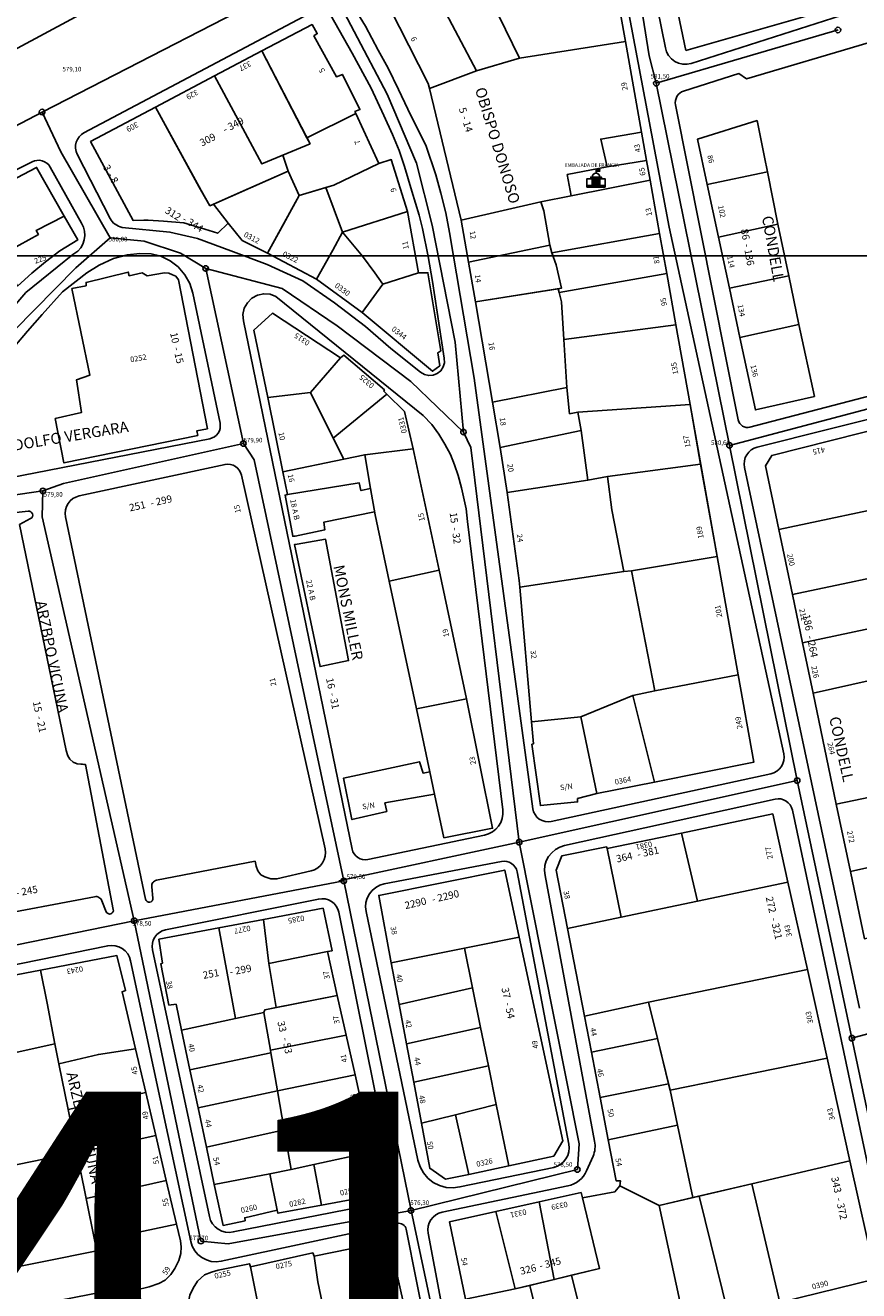
# Model space of a CAD drawing. Extents: x 346587 to 353930, y 6297400 to 6304834.
# Drawn here: x 348519 to 348749, y 6298915 to 6299263 of the extents above; entities that cross this region are included whole.
import ezdxf

# ---------------------------------------------------------------- set-up
doc = ezdxf.new("R2010")
doc.units = 0
doc.header["$MEASUREMENT"] = 0
doc.layers.get('0').update_dxf_attribs({"linetype": 'CONTINUOUS'})
for name, color, linetype in [('1010', 7, 'CONTINUOUS'), ('1400', 7, 'CONTINUOUS'), ('1500', 7, 'CONTINUOUS'), ('2000', 7, 'CONTINUOUS'), ('2510', 7, 'CONTINUOUS'), ('LIMITE_PREDIAL', 7, 'CONTINUOUS')]:
    doc.layers.add(name, color=color, linetype=linetype)

msp = doc.modelspace()

# ---------------------------------------------------------------- linework, layer by layer
at = {"color": 3}
for points in [[(348100, 6299200), (349000, 6299200), (349000, 6299800), (348100, 6299800), (348100, 6299200)], [(348100, 6298600), (349000, 6298600), (349000, 6299200), (348100, 6299200), (348100, 6298600)]]:
    msp.add_lwpolyline(points, dxfattribs=at)
at = {"color": 10}
for points in [[(348693.08, 6299247.5), (348691.08, 6299255.06), (348679.75, 6299326.47), (348688.86, 6299331.94)], [(348523.99, 6299239.58), (348600.84, 6299279.08)], [(348600.84, 6299279.08), (348618.99, 6299244.48), (348627.07, 6299225.49), (348631.36, 6299208.49), (348637.74, 6299176.3), (348639.99, 6299151.52)], [(348693.08, 6299247.5), (348743.1, 6299262.17)], [(348693.08, 6299247.5), (348713.24, 6299147.86)], [(348443.4, 6299197.42), (348523.99, 6299239.58)], [(348523.99, 6299239.58), (348529.16, 6299228.61), (348542.77, 6299204.96), (348552.11, 6299204.04), (348562.07, 6299200.77), (348569.02, 6299196.54)], [(348455.85, 6299123.22), (348484.19, 6299129.48), (348499.48, 6299159.31), (348510.55, 6299173.66), (348533.29, 6299196.71), (348542.77, 6299204.96), (348552.11, 6299204.04), (348562.07, 6299200.77), (348569.02, 6299196.54)], [(348569.02, 6299196.54), (348579.39, 6299148.36)], [(348639.99, 6299151.52), (348625.53, 6299165.44), (348605.18, 6299180.72), (348590.11, 6299191.06), (348569.02, 6299196.54)], [(348713.24, 6299147.86), (348787.8, 6299167.56)], [(348639.99, 6299151.52), (348642.06, 6299147.3), (348655.35, 6299038.65)], [(348524.22, 6299135.32), (348529.85, 6299137.34), (348579.39, 6299148.36)], [(348579.39, 6299148.36), (348582.41, 6299143.91), (348607.05, 6299027.99)], [(348713.24, 6299147.86), (348731.88, 6299055.59)], [(348455.85, 6299123.22), (348484.19, 6299129.48), (348524.22, 6299135.32)], [(348524.22, 6299135.32), (348524.05, 6299128.16), (348549.34, 6299017.01)], [(348655.35, 6299038.65), (348731.88, 6299055.59)], [(348731.88, 6299055.59), (348746.93, 6298984.7)], [(348605.69, 6299027.98), (348655.35, 6299038.65)], [(348655.35, 6299038.65), (348671.87, 6298955.59), (348671.34, 6298948.56)], [(348549.34, 6299017.01), (348607.05, 6299027.99)], [(348607.05, 6299027.99), (348625.55, 6298937.27)], [(348480.6, 6299003), (348549.34, 6299017.01)], [(348549.34, 6299017.01), (348567.69, 6298928.86)], [(348746.93, 6298984.7), (348822.2, 6299005.08)], [(348746.93, 6298984.7), (348762.26, 6298912.57)], [(348625.55, 6298937.27), (348671.34, 6298948.56)], [(348567.69, 6298928.86), (348575.19, 6298928.06), (348625.55, 6298937.27)], [(348625.55, 6298937.27), (348637.27, 6298882.2), (348626.42, 6298879.56)]]:
    msp.add_lwpolyline(points, dxfattribs=at)
at = {"color": 1}
for points in [[(348676.48, 6299222.72), (348676.48, 6299223.76), (348677.53, 6299223.76), (348677.32, 6299223.55), (348677.53, 6299223.34), (348676.48, 6299223.34)], [(348675.02, 6299221.25), (348673.97, 6299221.25), (348673.97, 6299218.95), (348674.6, 6299218.95)], [(348675.02, 6299219.37), (348673.97, 6299219.37)], [(348677.53, 6299219.37), (348677.95, 6299219.37), (348678.36, 6299218.95), (348674.6, 6299218.95), (348675.02, 6299219.37), (348677.53, 6299219.37)], [(348675.43, 6299221.25), (348675.02, 6299221.25), (348675.02, 6299221.67), (348677.95, 6299221.67), (348677.95, 6299221.25), (348675.43, 6299221.25)], [(348675.43, 6299219.37), (348675.43, 6299221.25), (348675.64, 6299221.25), (348675.64, 6299219.37), (348675.43, 6299219.37)], [(348676.06, 6299219.37), (348676.06, 6299221.25), (348676.27, 6299221.25), (348676.27, 6299219.37), (348676.06, 6299219.37)], [(348676.69, 6299219.37), (348676.69, 6299221.25), (348676.9, 6299221.25), (348676.9, 6299219.37), (348676.88, 6299219.37)], [(348677.32, 6299219.37), (348677.32, 6299221.25), (348677.53, 6299221.25), (348677.53, 6299219.37), (348677.52, 6299219.37)], [(348677.95, 6299221.25), (348678.99, 6299221.25), (348678.99, 6299218.95), (348678.36, 6299218.95)], [(348677.95, 6299219.37), (348678.99, 6299219.37)]]:
    msp.add_lwpolyline(points, dxfattribs=at)
msp.add_arc((348676.48, 6299221.67), 1.05, 0.0002, 180, dxfattribs=at)
at = {"layer": '1400', "color": 2}
for points in [[(348701.21, 6299256.53), (348694.39, 6299289.11)], [(348679.65, 6299286.55), (348684.56, 6299259), (348689, 6299234.09), (348690.38, 6299226.29), (348691.35, 6299220.85), (348693.96, 6299206.2), (348695.94, 6299195.12), (348698.45, 6299181.02), (348702.36, 6299159.07), (348709.8, 6299117.29), (348715.6, 6299084.71), (348719.89, 6299060.65), (348692.62, 6299055.19), (348676.7, 6299052)], [(348676.7, 6299052), (348671.39, 6299050.64), (348671.39, 6299049.73), (348661.19, 6299048.72), (348658.83, 6299065.58), (348659.24, 6299065.71), (348658.71, 6299071.73), (348655.46, 6299108.83), (348655.3, 6299110.65), (348652.01, 6299134.88), (348650.07, 6299147.29), (348647.97, 6299159.77), (348643.31, 6299187.33), (348641.39, 6299198.27), (348639.35, 6299209.79), (348630.63, 6299246.1), (348630.29, 6299247.48), (348617.04, 6299273.51)], [(348744.88, 6299268.97), (348701.21, 6299256.53)], [(348599.56, 6299193.63), (348586.01, 6299200.74), (348579.11, 6299204.2), (348575.25, 6299208.97), (348572.33, 6299206.24), (348567.64, 6299207.75), (348563.02, 6299209.06), (348557.45, 6299209.59), (348553.19, 6299209.86), (348551.97, 6299209.81), (348549.08, 6299209.71), (348537.35, 6299231.48), (348555.25, 6299240.94), (348571.49, 6299249.51), (348584.51, 6299256.39), (348598.31, 6299263.68), (348599.72, 6299261.18), (348598.84, 6299260.53), (348604.99, 6299249.29), (348606.68, 6299249.95), (348611.5, 6299240.27), (348610.12, 6299239.71), (348610.37, 6299239.17), (348616.73, 6299225.42), (348620.11, 6299226.49), (348624.59, 6299212.26), (348627.59, 6299195.33), (348630.21, 6299195.34), (348633.72, 6299173.84), (348632.97, 6299173.36), (348633.47, 6299169.78), (348631.43, 6299168.24), (348612.14, 6299184.44), (348599.56, 6299193.63)], [(348716.07, 6299177.57), (348713.18, 6299191.1), (348710.18, 6299205.11), (348707.06, 6299219.66), (348704.39, 6299232.12), (348720.81, 6299237.23), (348722.84, 6299227.19), (348723.66, 6299223.14), (348726.57, 6299208.75), (348729.52, 6299194.49), (348732.29, 6299181.15), (348736.6, 6299161.34), (348720.34, 6299157.63), (348716.07, 6299177.57)], [(348517.25, 6299191.67), (348521.18, 6299195.2), (348524.96, 6299198.4), (348528.89, 6299201.41), (348533.8, 6299204.38), (348530.09, 6299210.93), (348522.47, 6299224.37), (348504.55, 6299214.94)], [(348615.54, 6299129.56), (348601.56, 6299126.76), (348601.85, 6299124.63), (348593.62, 6299122.85), (348592.99, 6299122.82), (348590.87, 6299134.16), (348591.57, 6299134.29), (348590.28, 6299140.58), (348586.1, 6299160.98), (348582.3, 6299179.53), (348587.39, 6299184.2), (348606.1, 6299171.93), (348607.08, 6299172.64), (348618.23, 6299163.12), (348618.05, 6299162.74), (348618.87, 6299161.94), (348623.75, 6299157.2), (348626.13, 6299146.86), (348633.31, 6299113.52), (348640.8, 6299078.09), (348647.99, 6299042.47), (348634.6, 6299039.87), (348632.01, 6299051.89), (348618.35, 6299049.43), (348618.86, 6299047.11), (348609.29, 6299044.88), (348606.95, 6299056.25), (348627.93, 6299060.78), (348628.88, 6299057.67), (348630.69, 6299058.04), (348627.02, 6299075.32), (348619.54, 6299110.47), (348615.68, 6299128.71), (348615.54, 6299129.56)], [(348757.55, 6299153.28), (348724.87, 6299145.09), (348723.13, 6299142.19), (348726.8, 6299124.7), (348730.54, 6299106.82), (348733.33, 6299093.51), (348736.22, 6299079.69), (348742.63, 6299049.09)], [(348593.47, 6299120.53), (348600.51, 6299086.98), (348608.36, 6299088.62), (348602.05, 6299122.01), (348594.2, 6299120.65), (348593.47, 6299120.53)], [(348742.63, 6299049.09), (348746.5, 6299030.6), (348750.38, 6299012.05)], [(348640.56, 6298912.87), (348636.1, 6298934.12), (348648.89, 6298936.97), (348660.84, 6298939.64), (348672.37, 6298942.21), (348672.75, 6298940.8), (348681.69, 6298942.44), (348683.06, 6298944.1), (348683.18, 6298945.47), (348682.04, 6298945.44), (348679.86, 6298956.75), (348677.62, 6298968.38), (348675.2, 6298980.87), (348673.3, 6298990.75), (348668.64, 6299014.87), (348665.54, 6299030.93), (348667.07, 6299034.92), (348679.32, 6299037.37), (348679.52, 6299036.89), (348700.03, 6299041.17), (348725.14, 6299046.42)], [(348725.14, 6299046.42), (348729.31, 6299027.68), (348734.67, 6299003.63), (348740.09, 6298979.24), (348746.38, 6298950.99), (348753.62, 6298918.46), (348727.06, 6298911.95)], [(348635.08, 6298945.87), (348630.72, 6298948.89), (348628.39, 6298961.29), (348626.28, 6298972.58), (348624.3, 6298983.15), (348622.28, 6298993.93), (348620.12, 6299005.47), (348616.66, 6299024), (348651.34, 6299030.97), (348655.31, 6299012.5), (348667.36, 6298956.45), (348664.82, 6298952.21), (348652.45, 6298949.57), (348641.46, 6298947.23), (348635.08, 6298945.87)], [(348569.22, 6298954.73), (348571.39, 6298944.47), (348573.79, 6298933.16), (348579.87, 6298934.47), (348579.77, 6298935.3), (348588.71, 6298937.33), (348588.92, 6298936.54), (348600.9, 6298938.76), (348618.18, 6298941.96), (348615.75, 6298953.65), (348614.84, 6298953.45), (348612.54, 6298963.77), (348610.14, 6298974.57), (348607.69, 6298985.55), (348605.26, 6298996.48), (348602.56, 6299008.57), (348603.8, 6299008.77), (348601.32, 6299020.44), (348584.9, 6299017.35), (348572.67, 6299015.05), (348556.13, 6299011.94), (348557.12, 6299005.37), (348556.66, 6299005.16), (348558.91, 6298993.8), (348560.88, 6298994.03), (348562.39, 6298986.89), (348564.7, 6298976.03), (348566.92, 6298965.57), (348569.22, 6298954.73)], [(348549.97, 6298912.78), (348549.74, 6298915.36), (348553.42, 6298916.29), (348556.12, 6298917.15), (348557.86, 6298918.11), (348559.47, 6298919.67), (348560.55, 6298921.31), (348561.59, 6298923.5), (348562.19, 6298925.44), (348562.26, 6298927.26), (348562.06, 6298928.97), (348561, 6298933.49), (348558.18, 6298945.54), (348555.28, 6298957.89), (348552.52, 6298969.71), (348549.68, 6298981.81), (348546.02, 6298997.48), (348546.97, 6298997.78), (348544.6, 6299007.44), (348523.58, 6299003.41), (348493.23, 6298997.6)], [(348628.4, 6298889.69), (348619.89, 6298927.75), (348618.25, 6298928.68), (348598.89, 6298924.68), (348598.54, 6298925.59), (348581.4, 6298921.73), (348581.05, 6298922.61), (348572.43, 6298920.86), (348570.66, 6298920.31), (348568.7, 6298919.53), (348566.81, 6298917.84), (348565.62, 6298915.89), (348564.69, 6298913.98)]]:
    msp.add_lwpolyline(points, dxfattribs=at)
at = {"layer": '1500'}
for centre in [(348743.09, 6299262.17), (348693.07, 6299247.5), (348523.98, 6299239.58), (348569.01, 6299196.54), (348579.38, 6299148.36), (348639.98, 6299151.52), (348713.23, 6299147.86), (348524.21, 6299135.32), (348731.87, 6299055.59), (348655.34, 6299038.65), (348607.04, 6299027.99), (348549.33, 6299017.01), (348746.92, 6298984.7), (348671.33, 6298948.56), (348625.54, 6298937.27), (348567.68, 6298928.86)]:
    msp.add_circle(centre, 0.759, dxfattribs=at)
at = {"layer": '2000', "color": 1}
for points in [[(348284.39, 6299146.54), (348416.07, 6299205.56), (348510.99, 6299253.87), (348664.37, 6299336.32)], [(348678.6, 6299303.35), (348696.59, 6299207.88), (348728.22, 6299062.95), (348728.3, 6299062.04), (348728.21, 6299061.13), (348727.94, 6299060.26), (348727.51, 6299059.45), (348726.94, 6299058.74), (348726.23, 6299058.15), (348725.43, 6299057.71), (348724.56, 6299057.43), (348664.15, 6299044.35), (348663.3, 6299044.26)], [(348690.02, 6299284.83), (348695.6, 6299257.27), (348695.92, 6299256.14), (348696.46, 6299255.11), (348697.22, 6299254.21), (348698.15, 6299253.5), (348699.21, 6299253), (348700.35, 6299252.74), (348701.52, 6299252.72), (348702.67, 6299252.96), (348748.58, 6299267.66)], [(348609.37, 6299255.83), (348614.6, 6299246.15), (348618.08, 6299238.64), (348620.43, 6299233.38), (348622.27, 6299228.99), (348623.79, 6299224.56), (348625.76, 6299217.8), (348627.75, 6299211.25), (348628.71, 6299207.52), (348630.3, 6299199.83), (348631.47, 6299192.98), (348634.69, 6299171.81), (348634.73, 6299170.59), (348634.4, 6299169.42), (348633.73, 6299168.4), (348632.79, 6299167.62), (348631.66, 6299167.17), (348630.44, 6299167.07), (348629.25, 6299167.35), (348628.2, 6299167.97), (348619.98, 6299174.54), (348613.02, 6299180.6), (348604.51, 6299187.1), (348595.77, 6299193.15), (348585.91, 6299197.62), (348575.93, 6299201.36), (348566.73, 6299204.76), (348559.17, 6299206.57), (348546.02, 6299207.84), (348545.5, 6299207.97), (348545, 6299208.16), (348544.52, 6299208.41), (348544.08, 6299208.7), (348543.67, 6299209.05), (348543.3, 6299209.44), (348542.98, 6299209.87), (348542.71, 6299210.33), (348533.67, 6299227.97), (348533.36, 6299228.76), (348533.2, 6299229.6), (348533.21, 6299230.45), (348533.39, 6299231.28), (348533.72, 6299232.06), (348534.2, 6299232.77), (348534.8, 6299233.37), (348535.51, 6299233.84), (348599.13, 6299267.57)], [(348663.3, 6299044.26), (348662.44, 6299044.34), (348661.62, 6299044.59), (348660.87, 6299045), (348660.21, 6299045.56), (348659.69, 6299046.25), (348659.31, 6299047.02), (348659.11, 6299047.86), (348642.93, 6299166.39), (348636.11, 6299206.47), (348635.12, 6299211.81), (348633.73, 6299217.3), (348632.39, 6299222.27), (348629.69, 6299230.23), (348624.67, 6299240.36), (348622.07, 6299245.82), (348619.22, 6299251.64), (348616.5, 6299256.63), (348612.99, 6299263.26), (348609.62, 6299268.76)], [(348603.39, 6299266.34), (348609.37, 6299255.83)], [(348751.44, 6299258.59), (348717.89, 6299248.76), (348715.75, 6299250.15), (348700.6, 6299245.35), (348700.05, 6299245.11), (348699.54, 6299244.78), (348699.11, 6299244.37), (348698.76, 6299243.88), (348698.5, 6299243.34), (348698.34, 6299242.76), (348698.3, 6299242.16), (348698.36, 6299241.56), (348715.65, 6299154.86), (348715.8, 6299154.36), (348716.05, 6299153.89), (348716.4, 6299153.49), (348716.81, 6299153.17), (348717.29, 6299152.93), (348717.8, 6299152.8), (348718.33, 6299152.77), (348718.85, 6299152.85), (348779.7, 6299168.73)], [(348466.12, 6299198.39), (348521.21, 6299225.85), (348521.87, 6299226.13), (348522.58, 6299226.28), (348523.3, 6299226.3), (348524.01, 6299226.17), (348524.68, 6299225.91), (348525.29, 6299225.53), (348525.81, 6299225.03), (348526.23, 6299224.45), (348534.85, 6299209.02), (348535.36, 6299207.93)], [(348535.36, 6299207.93), (348535.65, 6299206.77), (348535.72, 6299205.57), (348535.56, 6299204.39), (348535.19, 6299203.25), (348534.62, 6299202.2), (348533.86, 6299201.27), (348532.42, 6299200.41), (348519.51, 6299189.88), (348512.36, 6299181.64)], [(348516.37, 6299175.08), (348520, 6299179.32), (348524.01, 6299183.84), (348529.62, 6299190.07), (348536.31, 6299195.34), (348539.66, 6299197.48), (348543.64, 6299199.25), (348547.47, 6299200.26), (348550.88, 6299200.7), (348554, 6299200.57), (348556.72, 6299199.88), (348559.24, 6299198.65), (348561.46, 6299196.95), (348563.3, 6299194.83), (348564.67, 6299192.38), (348565.51, 6299189.71), (348572.97, 6299153.94), (348573.05, 6299153.24), (348572.99, 6299152.54), (348572.79, 6299151.86), (348572.46, 6299151.24), (348572.02, 6299150.69), (348571.47, 6299150.24), (348570.85, 6299149.9), (348570.18, 6299149.69), (348496.23, 6299135.22)], [(348646.92, 6299040.93), (348647.96, 6299041.48), (348648.88, 6299042.2), (348649.65, 6299043.09), (348650.25, 6299044.1), (348650.64, 6299045.2), (348650.83, 6299046.36), (348650.79, 6299047.53), (348641.14, 6299126.92), (348640.71, 6299130.43), (348639.43, 6299136.13), (348638.52, 6299139.58), (348637.54, 6299142.48), (348636.4, 6299145.35), (348634.86, 6299148.17), (348633.19, 6299150.89), (348631.3, 6299153.64), (348628.91, 6299156.11), (348588.38, 6299188.85), (348586.73, 6299189.45), (348584.99, 6299189.57), (348583.28, 6299189.19), (348581.74, 6299188.35), (348580.5, 6299187.11), (348579.66, 6299185.57), (348579.28, 6299183.86), (348579.4, 6299182.12), (348609.34, 6299036.71), (348609.56, 6299036.03), (348609.9, 6299035.4), (348610.36, 6299034.86), (348610.92, 6299034.41), (348611.55, 6299034.08), (348612.23, 6299033.87), (348612.95, 6299033.81), (348613.66, 6299033.88), (348645.8, 6299040.59), (348646.92, 6299040.93)], [(348749.01, 6298992.98), (348717.37, 6299141.77), (348717.26, 6299142.67), (348717.33, 6299143.58), (348717.57, 6299144.47), (348717.98, 6299145.28), (348718.53, 6299146.01), (348719.22, 6299146.62), (348720, 6299147.08), (348720.86, 6299147.38), (348781.9, 6299162.67)], [(348602.02, 6299035.8), (348601.94, 6299034.81), (348601.67, 6299033.86), (348601.22, 6299032.99), (348600.61, 6299032.21), (348599.87, 6299031.56), (348599.01, 6299031.07), (348598.08, 6299030.76), (348588.63, 6299028.54), (348586.97, 6299028.54), (348585.33, 6299029.07), (348584.19, 6299029.69), (348583.41, 6299030.8), (348582.91, 6299032.06), (348582.6, 6299033.4), (348555.48, 6299028.16), (348555.19, 6299028.08), (348554.92, 6299027.95), (348554.68, 6299027.76), (348554.48, 6299027.54), (348554.32, 6299027.28), (348554.21, 6299027), (348554.16, 6299026.7), (348554.16, 6299026.39), (348554.49, 6299023.25), (348554.45, 6299022.86), (348554.28, 6299022.52), (348553.99, 6299022.26), (348553.63, 6299022.14), (348553.25, 6299022.15), (348552.89, 6299022.3), (348552.63, 6299022.58), (348552.48, 6299022.93), (348530.44, 6299128.17), (348530.34, 6299129.12), (348530.42, 6299130.07), (348530.69, 6299130.99), (348531.14, 6299131.84), (348531.74, 6299132.58), (348532.47, 6299133.19), (348533.31, 6299133.64), (348534.22, 6299133.93), (348574.35, 6299142.61), (348575.1, 6299142.69), (348575.84, 6299142.62), (348576.56, 6299142.41), (348577.22, 6299142.06), (348577.8, 6299141.59), (348578.28, 6299141.01), (348578.64, 6299140.36), (348578.86, 6299139.64), (348601.91, 6299036.78), (348602.02, 6299035.8)], [(348520.18, 6299129.76), (348520.56, 6299129.74), (348520.92, 6299129.59), (348521.19, 6299129.33), (348521.37, 6299128.99), (348521.41, 6299128.61), (348521.33, 6299128.24), (348521.12, 6299127.92), (348520.81, 6299127.69), (348517.77, 6299126.07), (348530.61, 6299063.9), (348531.06, 6299062.41), (348531.64, 6299061.48), (348532.58, 6299060.67), (348533.61, 6299060.22), (348534.69, 6299060.09), (348535.08, 6299060.07), (348535.48, 6299060.05), (348535.98, 6299060.02), (348543.59, 6299020.1), (348543.6, 6299019.72), (348543.47, 6299019.37), (348543.22, 6299019.09), (348542.89, 6299018.91), (348542.51, 6299018.87), (348542.15, 6299018.97), (348541.84, 6299019.2), (348541.64, 6299019.52), (348540.46, 6299022.53), (348540.32, 6299022.81), (348540.14, 6299023.06), (348539.91, 6299023.28), (348539.65, 6299023.45), (348539.37, 6299023.58), (348539.06, 6299023.65), (348538.75, 6299023.67), (348538.44, 6299023.64), (348508.14, 6299017.94)], [(348516.83, 6299129.39), (348520.18, 6299129.76)], [(348757.59, 6298920.35), (348730.56, 6299047.46), (348730.31, 6299048.2), (348729.93, 6299048.88), (348729.42, 6299049.48), (348728.81, 6299049.96), (348728.11, 6299050.32), (348727.36, 6299050.53), (348726.58, 6299050.6), (348725.81, 6299050.51), (348667.78, 6299037.69), (348666.49, 6299037.28), (348665.31, 6299036.63), (348664.27, 6299035.75), (348663.42, 6299034.7), (348662.8, 6299033.5), (348662.42, 6299032.2), (348662.29, 6299030.85), (348662.44, 6299029.51), (348676.09, 6298956.32), (348676.18, 6298955.8), (348676.22, 6298955.28), (348676.23, 6298954.76), (348676.19, 6298954.24), (348676.12, 6298953.73), (348676, 6298953.22), (348675.85, 6298952.72), (348675.66, 6298952.24), (348673.89, 6298948.23), (348673.49, 6298947.46), (348673.01, 6298946.75), (348672.45, 6298946.1), (348671.82, 6298945.52), (348671.12, 6298945.02), (348670.36, 6298944.6), (348669.57, 6298944.28), (348668.74, 6298944.06), (348634.17, 6298936.81), (348633.25, 6298936.52), (348632.4, 6298936.06), (348631.66, 6298935.44), (348631.05, 6298934.7), (348630.59, 6298933.85), (348630.31, 6298932.93), (348630.21, 6298931.97), (348630.3, 6298931.01), (348637.49, 6298892.54)], [(348616.97, 6299026.79), (348615.86, 6299026.19), (348614.88, 6299025.38), (348614.09, 6299024.4), (348613.5, 6299023.28), (348613.14, 6299022.07), (348613.03, 6299020.81), (348613.16, 6299019.55), (348627.46, 6298951.12), (348628.04, 6298949.31), (348628.96, 6298947.65), (348630.19, 6298946.19), (348631.68, 6298945.02), (348633.38, 6298944.15), (348635.21, 6298943.65), (348637.11, 6298943.51), (348638.99, 6298943.75), (348664.85, 6298949.14), (348665.85, 6298949.47), (348666.76, 6298949.99), (348667.56, 6298950.68), (348668.21, 6298951.5), (348668.68, 6298952.44), (348668.97, 6298953.45), (348669.06, 6298954.49), (348668.95, 6298955.54), (348654.8, 6299030.49), (348654.59, 6299031.18), (348654.24, 6299031.8), (348653.79, 6299032.35), (348653.23, 6299032.81), (348652.6, 6299033.14), (348651.91, 6299033.35), (348651.2, 6299033.41), (348650.48, 6299033.34), (348618.18, 6299027.16), (348616.97, 6299026.79)], [(348557.08, 6299014.25), (348556.28, 6299013.81), (348555.59, 6299013.22), (348555.02, 6299012.5), (348554.61, 6299011.69), (348554.36, 6299010.81), (348554.29, 6299009.9), (348554.39, 6299009), (348570.04, 6298935.58), (348570.37, 6298934.55), (348570.9, 6298933.6), (348571.61, 6298932.78), (348572.46, 6298932.11), (348573.43, 6298931.62), (348574.47, 6298931.34), (348575.55, 6298931.26), (348576.63, 6298931.39), (348615.62, 6298939.04), (348616.79, 6298939.43), (348617.87, 6298940.04), (348618.8, 6298940.85), (348619.56, 6298941.83), (348620.12, 6298942.93), (348620.45, 6298944.12), (348620.54, 6298945.36), (348620.39, 6298946.58), (348605.72, 6299019.34), (348605.43, 6299020.23), (348604.97, 6299021.04), (348604.36, 6299021.75), (348603.63, 6299022.33), (348602.8, 6299022.75), (348601.9, 6299023.01), (348600.97, 6299023.08), (348600.04, 6299022.97), (348557.95, 6299014.53), (348557.08, 6299014.25)], [(348632.78, 6298889.22), (348624.21, 6298932.12), (348624.09, 6298932.51), (348623.9, 6298932.87), (348623.63, 6298933.18), (348623.32, 6298933.44), (348622.95, 6298933.62), (348622.56, 6298933.74), (348622.16, 6298933.77), (348621.75, 6298933.73), (348573.32, 6298923.32), (348571.94, 6298923.16), (348570.56, 6298923.28), (348569.22, 6298923.66), (348567.99, 6298924.3), (348566.9, 6298925.16), (348566, 6298926.22), (348565.33, 6298927.44), (348564.9, 6298928.76), (348548.37, 6299006.01), (348548.05, 6299007.01), (348547.55, 6299007.92), (348546.88, 6299008.72), (348546.06, 6299009.37), (348545.13, 6299009.86), (348544.13, 6299010.15), (348543.09, 6299010.24), (348542.05, 6299010.13), (348494.71, 6299000.46)]]:
    msp.add_lwpolyline(points, dxfattribs=at)
at = {"layer": 'LIMITE_PREDIAL', "color": 4}
for points in [[(348655.38, 6299254.37), (348640.05, 6299285.88), (348672.99, 6299303.59), (348678.74, 6299292.33), (348675.77, 6299290.46), (348677.61, 6299285.7), (348679.65, 6299286.55), (348684.56, 6299259), (348655.38, 6299254.37)], [(348701.21, 6299256.53), (348694.39, 6299289.11), (348717.11, 6299291.66), (348735.95, 6299304.6), (348744.88, 6299268.97), (348701.21, 6299256.53)], [(348643.58, 6299250.95), (348628.47, 6299279.65), (348640.05, 6299285.88), (348655.38, 6299254.37), (348643.58, 6299250.95)], [(348630.63, 6299246.1), (348630.29, 6299247.48), (348617.04, 6299273.51), (348628.47, 6299279.65), (348643.58, 6299250.95), (348630.63, 6299246.1)], [(348584.51, 6299256.39), (348598.31, 6299263.68), (348599.72, 6299261.18), (348598.84, 6299260.53), (348604.99, 6299249.29), (348606.68, 6299249.95), (348611.5, 6299240.27), (348610.12, 6299239.71), (348610.37, 6299239.17), (348596.91, 6299232.46), (348584.51, 6299256.39)], [(348630.63, 6299246.1), (348643.58, 6299250.95), (348655.38, 6299254.37), (348684.56, 6299259), (348689, 6299234.09), (348677.77, 6299232.15), (348679.51, 6299224.49), (348668.55, 6299222.38), (348669.62, 6299216.5), (348661.29, 6299214.84), (348639.35, 6299209.79), (348630.63, 6299246.1)], [(348571.49, 6299249.51), (348583.22, 6299227.75), (348584.48, 6299225.33), (348589.8, 6299227.55), (348597.74, 6299230.87), (348584.51, 6299256.39), (348571.49, 6299249.51)], [(348555.25, 6299240.94), (348571.49, 6299249.51), (348584.48, 6299225.33), (348590.22, 6299227.73), (348591.72, 6299223.27), (348570.19, 6299213.79), (348567.25, 6299218.93), (348555.25, 6299240.94)], [(348537.35, 6299231.48), (348555.25, 6299240.94), (348567.74, 6299218.04), (348570.19, 6299213.79), (348571.13, 6299214.21), (348575.25, 6299208.97), (348572.33, 6299206.24), (348567.64, 6299207.75), (348563.02, 6299209.06), (348557.45, 6299209.59), (348553.19, 6299209.86), (348551.97, 6299209.81), (348549.08, 6299209.71), (348537.35, 6299231.48)], [(348596.91, 6299232.46), (348597.74, 6299230.87), (348590.22, 6299227.73), (348591.72, 6299223.27), (348594.73, 6299216.62), (348604.33, 6299219.48), (348616.73, 6299225.42), (348610.37, 6299239.17), (348596.91, 6299232.46)], [(348707.06, 6299219.66), (348704.39, 6299232.12), (348720.81, 6299237.23), (348722.84, 6299227.19), (348723.66, 6299223.14), (348707.06, 6299219.66)], [(348677.77, 6299232.15), (348689, 6299234.09), (348690.38, 6299226.29), (348679.51, 6299224.49), (348677.77, 6299232.15)], [(348606.72, 6299206.54), (348602.09, 6299218.81), (348604.33, 6299219.48), (348616.73, 6299225.42), (348620.11, 6299226.49), (348624.59, 6299212.26), (348606.72, 6299206.54)], [(348669.62, 6299216.5), (348668.55, 6299222.38), (348679.51, 6299224.49), (348690.38, 6299226.29), (348691.35, 6299220.85), (348669.62, 6299216.5)], [(348512.26, 6299200.01), (348522.99, 6299205.93), (348522.36, 6299207.01), (348530.09, 6299210.93), (348522.47, 6299224.37), (348504.55, 6299214.94), (348510.46, 6299203.02), (348512.26, 6299200.01)], [(348571.13, 6299214.21), (348575.25, 6299208.97), (348579.11, 6299204.2), (348586.01, 6299200.74), (348594.73, 6299216.62), (348591.72, 6299223.27), (348580.9, 6299218.51), (348571.13, 6299214.21)], [(348710.18, 6299205.11), (348707.06, 6299219.66), (348723.66, 6299223.14), (348726.57, 6299208.75), (348710.18, 6299205.11)], [(348590.41, 6299208.75), (348594.73, 6299216.62), (348602.09, 6299218.81), (348606.72, 6299206.54), (348604.05, 6299201.6), (348599.56, 6299193.63), (348586.01, 6299200.74), (348590.41, 6299208.75)], [(348664.27, 6299200.84), (348663.79, 6299202.95), (348662.1, 6299212.42), (348661.29, 6299214.84), (348669.62, 6299216.5), (348691.35, 6299220.85), (348693.96, 6299206.2), (348664.27, 6299200.84)], [(348624.59, 6299212.26), (348627.59, 6299195.33), (348617.77, 6299192.18), (348615.63, 6299195.3), (348612.22, 6299199.89), (348606.72, 6299206.54), (348624.59, 6299212.26)], [(348641.39, 6299198.27), (348639.35, 6299209.79), (348661.29, 6299214.84), (348662.1, 6299212.42), (348663.79, 6299202.95), (348641.39, 6299198.27)], [(348530.09, 6299210.93), (348522.36, 6299207.01), (348522.99, 6299205.93), (348512.26, 6299200.01), (348517.25, 6299191.67), (348521.18, 6299195.2), (348524.96, 6299198.4), (348528.89, 6299201.41), (348533.8, 6299204.38), (348530.09, 6299210.93)], [(348713.18, 6299191.1), (348710.18, 6299205.11), (348726.57, 6299208.75), (348729.52, 6299194.49), (348713.18, 6299191.1)], [(348599.56, 6299193.63), (348604.05, 6299201.6), (348606.72, 6299206.54), (348612.22, 6299199.89), (348615.63, 6299195.3), (348617.77, 6299192.18), (348612.14, 6299184.44), (348599.56, 6299193.63)], [(348666.3, 6299189.91), (348666.04, 6299190.96), (348666.96, 6299191.11), (348665.5, 6299197.54), (348664.27, 6299200.84), (348693.96, 6299206.2), (348695.94, 6299195.12), (348666.3, 6299189.91)], [(348643.31, 6299187.33), (348641.39, 6299198.27), (348663.79, 6299202.95), (348664.27, 6299200.84), (348665.5, 6299197.54), (348666.96, 6299191.11), (348643.31, 6299187.33)], [(348532.22, 6299191.01), (348536.08, 6299191.8), (348536.08, 6299192.7), (348547.7, 6299195.53), (348547.97, 6299194.52), (348551.55, 6299195.33), (348552.89, 6299194.48), (348557.7, 6299195.34), (348558.89, 6299195.21), (348559.85, 6299194.76), (348560.8, 6299194.38), (348561.54, 6299193.4), (348569.5, 6299152.44), (348566.6, 6299151.86), (348566.83, 6299150.57), (348530.01, 6299143.04), (348527.63, 6299155.22), (348534.86, 6299156.91), (348533.42, 6299165.86), (348537.1, 6299167.17), (348532.22, 6299191.01)], [(348627.59, 6299195.33), (348617.77, 6299192.18), (348612.14, 6299184.44), (348631.43, 6299168.24), (348633.47, 6299169.78), (348632.97, 6299173.36), (348633.72, 6299173.84), (348630.21, 6299195.34), (348627.59, 6299195.33)], [(348666.3, 6299189.91), (348666.97, 6299187.36), (348667.66, 6299176.97), (348698.45, 6299181.02), (348695.94, 6299195.12), (348666.3, 6299189.91)], [(348716.07, 6299177.57), (348713.18, 6299191.1), (348729.52, 6299194.49), (348732.29, 6299181.15), (348716.07, 6299177.57)], [(348647.97, 6299159.77), (348643.31, 6299187.33), (348666.04, 6299190.96), (348666.3, 6299189.91), (348666.97, 6299187.36), (348667.66, 6299176.97), (348668.48, 6299163.78), (348647.97, 6299159.77)], [(348587.39, 6299184.2), (348582.3, 6299179.53), (348586.1, 6299160.98), (348597.86, 6299162.36), (348606.1, 6299171.93), (348587.39, 6299184.2)], [(348667.66, 6299176.97), (348698.45, 6299181.02), (348702.36, 6299159.07), (348671.46, 6299156.97), (348669.19, 6299156.57), (348668.48, 6299163.78), (348667.66, 6299176.97)], [(348716.07, 6299177.57), (348732.29, 6299181.15), (348736.6, 6299161.34), (348720.34, 6299157.63), (348716.07, 6299177.57)], [(348597.86, 6299162.36), (348606.1, 6299171.93), (348607.08, 6299172.64), (348618.23, 6299163.12), (348618.05, 6299162.74), (348618.87, 6299161.94), (348604.15, 6299149.84), (348597.86, 6299162.36)], [(348650.07, 6299147.29), (348647.97, 6299159.77), (348668.48, 6299163.78), (348669.19, 6299156.57), (348671.46, 6299156.97), (348672.39, 6299151.92), (348650.07, 6299147.29)], [(348586.1, 6299160.98), (348597.86, 6299162.36), (348607.05, 6299144.07), (348590.28, 6299140.58), (348586.1, 6299160.98)], [(348604.15, 6299149.84), (348618.87, 6299161.94), (348623.75, 6299157.2), (348626.13, 6299146.86), (348612.83, 6299145.27), (348607.05, 6299144.07), (348604.15, 6299149.84)], [(348671.46, 6299156.97), (348702.36, 6299159.07), (348705.28, 6299142.65), (348679.68, 6299139.28), (348674.18, 6299138.32), (348672.39, 6299151.92), (348671.46, 6299156.97)], [(348757.55, 6299153.28), (348724.87, 6299145.09), (348723.13, 6299142.19), (348726.8, 6299124.7), (348762.28, 6299132.23), (348757.55, 6299153.28)], [(348672.39, 6299151.92), (348650.07, 6299147.29), (348652.01, 6299134.88), (348674.18, 6299138.32), (348672.39, 6299151.92)], [(348612.83, 6299145.27), (348614.44, 6299135.94), (348615.68, 6299128.71), (348619.54, 6299110.47), (348633.31, 6299113.52), (348626.13, 6299146.86), (348612.83, 6299145.27)], [(348590.28, 6299140.58), (348607.05, 6299144.07), (348612.83, 6299145.27), (348614.44, 6299135.94), (348611.76, 6299135.4), (348611.32, 6299137.52), (348591.57, 6299134.29), (348590.28, 6299140.58)], [(348684.09, 6299113.16), (348680.85, 6299130.08), (348679.68, 6299139.28), (348705.28, 6299142.65), (348709.8, 6299117.29), (348686.29, 6299113.36), (348684.09, 6299113.16)], [(348684.09, 6299113.16), (348680.85, 6299130.08), (348679.68, 6299139.28), (348674.18, 6299138.32), (348652.01, 6299134.88), (348655.3, 6299110.65), (348655.46, 6299108.83), (348684.09, 6299113.16)], [(348614.44, 6299135.94), (348611.76, 6299135.4), (348611.32, 6299137.52), (348591.57, 6299134.29), (348590.87, 6299134.16), (348592.99, 6299122.82), (348593.62, 6299122.85), (348601.85, 6299124.63), (348601.56, 6299126.76), (348615.54, 6299129.56), (348615.68, 6299128.71), (348614.44, 6299135.94)], [(348762.28, 6299132.23), (348726.8, 6299124.7), (348730.54, 6299106.82), (348766.22, 6299114.36), (348762.79, 6299129.93), (348762.28, 6299132.23)], [(348602.05, 6299122.01), (348594.2, 6299120.65), (348593.47, 6299120.53), (348600.51, 6299086.98), (348608.36, 6299088.62), (348602.05, 6299122.01)], [(348692.65, 6299080.31), (348686.29, 6299113.36), (348709.8, 6299117.29), (348715.6, 6299084.71), (348692.65, 6299080.31)], [(348733.33, 6299093.51), (348730.54, 6299106.82), (348766.22, 6299114.36), (348766.46, 6299113.23), (348769.07, 6299101.12), (348733.33, 6299093.51)], [(348619.54, 6299110.47), (348633.31, 6299113.52), (348640.8, 6299078.09), (348627.02, 6299075.32), (348619.54, 6299110.47)], [(348658.71, 6299071.73), (348655.46, 6299108.83), (348684.09, 6299113.16), (348686.29, 6299113.36), (348692.65, 6299080.31), (348686.6, 6299078.97), (348672.27, 6299073.16), (348658.71, 6299071.73)], [(348769.07, 6299101.12), (348771.66, 6299088.61), (348762.58, 6299087.31), (348762.91, 6299085.65), (348736.22, 6299079.69), (348733.33, 6299093.51), (348769.07, 6299101.12)], [(348736.22, 6299079.69), (348762.91, 6299085.65), (348762.58, 6299087.31), (348771.66, 6299088.61), (348774.69, 6299075.32), (348777, 6299065.26), (348778.29, 6299065.39), (348779.18, 6299058.28), (348777.97, 6299058.31), (348778.14, 6299057.54), (348778.36, 6299056.58), (348742.63, 6299049.09), (348736.22, 6299079.69)], [(348692.62, 6299055.19), (348686.6, 6299078.97), (348692.65, 6299080.31), (348715.6, 6299084.71), (348719.89, 6299060.65), (348692.62, 6299055.19)], [(348627.02, 6299075.32), (348630.69, 6299058.04), (348632.01, 6299051.89), (348634.6, 6299039.87), (348647.99, 6299042.47), (348640.8, 6299078.09), (348627.02, 6299075.32)], [(348692.62, 6299055.19), (348686.6, 6299078.97), (348672.27, 6299073.16), (348676.7, 6299052), (348692.62, 6299055.19)], [(348676.7, 6299052), (348672.27, 6299073.16), (348658.71, 6299071.73), (348659.24, 6299065.71), (348658.83, 6299065.58), (348661.19, 6299048.72), (348671.39, 6299049.73), (348671.39, 6299050.64), (348676.7, 6299052)], [(348630.69, 6299058.04), (348628.88, 6299057.67), (348627.93, 6299060.78), (348606.95, 6299056.25), (348609.29, 6299044.88), (348618.86, 6299047.11), (348618.35, 6299049.43), (348632.01, 6299051.89), (348630.69, 6299058.04)], [(348746.5, 6299030.6), (348742.63, 6299049.09), (348778.36, 6299056.58), (348780.64, 6299047.08), (348782.46, 6299038.66), (348746.5, 6299030.6)], [(348700.03, 6299041.17), (348704.45, 6299022.43), (348729.31, 6299027.68), (348725.14, 6299046.42), (348700.03, 6299041.17)], [(348683.38, 6299017.98), (348679.52, 6299036.89), (348700.03, 6299041.17), (348704.45, 6299022.43), (348683.38, 6299017.98)], [(348786.43, 6299021.04), (348782.98, 6299036.34), (348782.46, 6299038.66), (348746.5, 6299030.6), (348750.38, 6299012.05), (348786.43, 6299021.04)], [(348668.64, 6299014.87), (348665.54, 6299030.93), (348667.07, 6299034.92), (348679.32, 6299037.37), (348679.52, 6299036.89), (348683.38, 6299017.98), (348668.64, 6299014.87)], [(348620.12, 6299005.47), (348616.66, 6299024), (348651.34, 6299030.97), (348655.31, 6299012.5), (348644.36, 6299010.31), (348640.29, 6299009.5), (348620.12, 6299005.47)], [(348668.64, 6299014.87), (348683.38, 6299017.98), (348704.45, 6299022.43), (348729.31, 6299027.68), (348734.67, 6299003.63), (348690.96, 6298994.6), (348673.3, 6298990.75), (348668.64, 6299014.87)], [(348586.45, 6299005.3), (348602.56, 6299008.57), (348603.8, 6299008.77), (348601.32, 6299020.44), (348584.9, 6299017.35), (348586.45, 6299005.3)], [(348588.42, 6298993.13), (348586.45, 6299005.3), (348584.9, 6299017.35), (348572.67, 6299015.05), (348577.23, 6298990.1), (348585.04, 6298991.79), (348585.32, 6298992.51), (348588.42, 6298993.13)], [(348577.23, 6298990.1), (348572.67, 6299015.05), (348556.13, 6299011.94), (348557.12, 6299005.37), (348556.66, 6299005.16), (348558.91, 6298993.8), (348560.88, 6298994.03), (348562.39, 6298986.89), (348577.23, 6298990.1)], [(348640.29, 6299009.5), (348655.31, 6299012.5), (348667.36, 6298956.45), (348664.82, 6298952.21), (348652.45, 6298949.57), (348649.03, 6298966.42), (348646.87, 6298977.05), (348644.72, 6298987.68), (348642.51, 6298998.56), (348640.29, 6299009.5)], [(348523.58, 6299003.41), (348544.6, 6299007.44), (348546.97, 6298997.78), (348546.02, 6298997.48), (348549.68, 6298981.81), (348539.48, 6298980.24), (348528.64, 6298977.62), (348527.54, 6298983.17), (348525.36, 6298994.33), (348523.58, 6299003.41)], [(348602.56, 6299008.57), (348586.45, 6299005.3), (348588.42, 6298993.13), (348605.26, 6298996.48), (348602.56, 6299008.57)], [(348622.28, 6298993.93), (348620.12, 6299005.47), (348640.29, 6299009.5), (348642.51, 6298998.56), (348622.28, 6298993.93)], [(348497.6, 6298976.58), (348495.23, 6298987.97), (348493.23, 6298997.6), (348523.58, 6299003.41), (348525.36, 6298994.33), (348527.54, 6298983.17), (348497.6, 6298976.58)], [(348696.85, 6298970.4), (348693.38, 6298984.65), (348690.96, 6298994.6), (348734.67, 6299003.63), (348740.09, 6298979.24), (348696.85, 6298970.4)], [(348585.32, 6298992.51), (348585.04, 6298991.79), (348586.84, 6298981.36), (348607.69, 6298985.55), (348605.26, 6298996.48), (348585.32, 6298992.51)], [(348624.3, 6298983.15), (348622.28, 6298993.93), (348642.51, 6298998.56), (348644.72, 6298987.68), (348624.3, 6298983.15)], [(348675.2, 6298980.87), (348673.3, 6298990.75), (348690.96, 6298994.6), (348693.38, 6298984.65), (348675.2, 6298980.87)], [(348585.04, 6298991.79), (348586.84, 6298981.36), (348586.97, 6298980.66), (348564.7, 6298976.03), (348562.39, 6298986.89), (348577.23, 6298990.1), (348585.04, 6298991.79)], [(348586.84, 6298981.36), (348586.96, 6298980.66), (348588.76, 6298970.24), (348610.14, 6298974.57), (348607.69, 6298985.55), (348586.84, 6298981.36)], [(348626.28, 6298972.58), (348624.3, 6298983.15), (348644.72, 6298987.68), (348646.87, 6298977.05), (348626.28, 6298972.58)], [(348533.58, 6298953.11), (348531.53, 6298952.9), (348503.69, 6298947.22), (348497.6, 6298976.58), (348527.54, 6298983.17), (348528.64, 6298977.62), (348531.12, 6298965.06), (348533.58, 6298953.11)], [(348528.64, 6298977.62), (348539.48, 6298980.24), (348549.68, 6298981.81), (348552.52, 6298969.71), (348531.12, 6298965.06), (348528.64, 6298977.62)], [(348675.2, 6298980.87), (348693.38, 6298984.65), (348696.43, 6298972.13), (348677.62, 6298968.38), (348675.2, 6298980.87)], [(348564.7, 6298976.03), (348586.96, 6298980.66), (348588.76, 6298970.24), (348566.92, 6298965.57), (348564.7, 6298976.03)], [(348703.16, 6298940.82), (348698.91, 6298960.75), (348696.85, 6298970.4), (348740.09, 6298979.24), (348746.38, 6298950.99), (348719.4, 6298944.64), (348703.16, 6298940.82)], [(348628.39, 6298961.29), (348626.28, 6298972.58), (348646.87, 6298977.05), (348649.03, 6298966.42), (348637.8, 6298963.62), (348628.39, 6298961.29)], [(348588.76, 6298970.24), (348590.62, 6298959.44), (348612.54, 6298963.77), (348610.14, 6298974.57), (348588.76, 6298970.24)], [(348677.62, 6298968.38), (348696.43, 6298972.13), (348696.85, 6298970.4), (348698.91, 6298960.75), (348679.86, 6298956.75), (348677.62, 6298968.38)], [(348531.12, 6298965.06), (348552.52, 6298969.71), (348555.28, 6298957.89), (348533.58, 6298953.11), (348531.12, 6298965.06)], [(348566.92, 6298965.57), (348588.76, 6298970.24), (348590.62, 6298959.44), (348569.22, 6298954.73), (348566.92, 6298965.57)], [(348641.46, 6298947.23), (348637.8, 6298963.62), (348649.03, 6298966.42), (348652.45, 6298949.57), (348641.46, 6298947.23)], [(348590.62, 6298959.44), (348592.51, 6298948.52), (348598.78, 6298949.91), (348614.84, 6298953.45), (348612.54, 6298963.77), (348590.62, 6298959.44)], [(348635.08, 6298945.87), (348630.72, 6298948.89), (348628.39, 6298961.29), (348637.8, 6298963.62), (348641.46, 6298947.23), (348635.08, 6298945.87)], [(348533.58, 6298953.11), (348555.28, 6298957.89), (348558.18, 6298945.54), (348536.15, 6298940.62), (348535.69, 6298942.84), (348533.58, 6298953.11)], [(348569.22, 6298954.73), (348571.39, 6298944.47), (348586.71, 6298947.4), (348592.51, 6298948.52), (348590.62, 6298959.44), (348569.22, 6298954.73)], [(348679.86, 6298956.75), (348698.91, 6298960.75), (348703.16, 6298940.82), (348693.89, 6298938.63), (348683.06, 6298944.1), (348683.18, 6298945.47), (348682.04, 6298945.44), (348679.86, 6298956.75)], [(348505.89, 6298936.66), (348503.69, 6298947.22), (348531.53, 6298952.9), (348533.58, 6298953.11), (348535.69, 6298942.84), (348538.54, 6298928.77), (348539.06, 6298926.15), (348509.3, 6298920.22), (348505.89, 6298936.66)], [(348614.84, 6298953.45), (348598.78, 6298949.91), (348600.9, 6298938.76), (348618.18, 6298941.96), (348615.75, 6298953.65), (348614.84, 6298953.45)], [(348719.4, 6298944.64), (348746.38, 6298950.99), (348753.62, 6298918.46), (348727.06, 6298911.95), (348719.4, 6298944.64)], [(348586.71, 6298947.4), (348588.71, 6298937.33), (348579.77, 6298935.3), (348579.87, 6298934.47), (348573.79, 6298933.16), (348571.39, 6298944.47), (348586.71, 6298947.4)], [(348586.71, 6298947.4), (348592.51, 6298948.52), (348598.78, 6298949.91), (348600.9, 6298938.76), (348588.92, 6298936.54), (348588.71, 6298937.33), (348586.71, 6298947.4)], [(348536.15, 6298940.62), (348558.18, 6298945.54), (348561, 6298933.49), (348538.54, 6298928.77), (348536.15, 6298940.62)], [(348672.75, 6298940.8), (348677.46, 6298921.36), (348669.7, 6298919.44), (348674.79, 6298899.14), (348701.01, 6298905.57), (348693.89, 6298938.63), (348683.06, 6298944.1), (348681.69, 6298942.44), (348672.75, 6298940.8), (348677.46, 6298921.36), (348672.75, 6298940.8)], [(348704.84, 6298941.21), (348712.99, 6298908.5), (348727.06, 6298911.95), (348719.4, 6298944.64), (348704.84, 6298941.21)], [(348664.97, 6298918.27), (348660.84, 6298939.64), (348672.37, 6298942.21), (348672.75, 6298940.8), (348677.46, 6298921.36), (348664.97, 6298918.27)], [(348693.89, 6298938.63), (348704.84, 6298941.21), (348712.99, 6298908.5), (348701.01, 6298905.57), (348693.89, 6298938.63)], [(348648.89, 6298936.97), (348654.21, 6298915.7), (348640.56, 6298912.87), (348636.1, 6298934.12), (348648.89, 6298936.97)], [(348654.21, 6298915.7), (348648.89, 6298936.97), (348660.84, 6298939.64), (348664.97, 6298918.27), (348654.21, 6298915.7)], [(348538.54, 6298928.77), (348561, 6298933.49), (348562.06, 6298928.97), (348562.26, 6298927.26), (348562.19, 6298925.44), (348561.59, 6298923.5), (348560.55, 6298921.31), (348559.47, 6298919.67), (348557.86, 6298918.11), (348556.12, 6298917.15), (348553.42, 6298916.29), (348549.74, 6298915.36), (348548.95, 6298915.27), (348548.36, 6298919), (348540.87, 6298917.12), (348539.06, 6298926.15), (348538.54, 6298928.77)], [(348511.59, 6298909.21), (348509.3, 6298920.22), (348539.06, 6298926.15), (348540.87, 6298917.12), (348541.29, 6298915.03), (348511.59, 6298909.21)], [(348598.89, 6298924.68), (348599.86, 6298917.64), (348603.08, 6298902.31), (348608.28, 6298880.5), (348625.48, 6298884.8), (348626.69, 6298885.25), (348627.65, 6298886.11), (348628.3, 6298887.32), (348628.63, 6298888.28), (348628.4, 6298889.69), (348619.89, 6298927.75), (348618.25, 6298928.68), (348598.89, 6298924.68)], [(348581.4, 6298921.73), (348581.05, 6298922.61), (348572.43, 6298920.86), (348570.66, 6298920.31), (348568.7, 6298919.53), (348566.81, 6298917.84), (348565.62, 6298915.89), (348564.69, 6298913.98), (348564.31, 6298912.21), (348564.29, 6298910.83), (348565.23, 6298906.16), (348567.32, 6298897.13), (348568.61, 6298893.6), (348586.01, 6298898.44), (348581.4, 6298921.73)], [(348586.01, 6298898.44), (348581.4, 6298921.73), (348598.54, 6298925.59), (348598.89, 6298924.68), (348599.86, 6298917.64), (348603.08, 6298902.31), (348593.47, 6298899.89), (348586.01, 6298898.44)], [(348658.26, 6298916.67), (348664.97, 6298918.27), (348669.7, 6298919.44), (348674.79, 6298899.14), (348663.21, 6298896.3), (348658.26, 6298916.67)], [(348540.87, 6298917.12), (348548.36, 6298919), (348548.95, 6298915.27), (348549.74, 6298915.36), (348549.97, 6298912.78), (348551.11, 6298912.86), (348563.31, 6298905.66), (348565.23, 6298906.16), (348567.32, 6298897.13), (348555.9, 6298894.49), (348546.43, 6298892.31), (348546.15, 6298893.66), (348543.9, 6298903.15), (348541.29, 6298915.03), (348540.87, 6298917.12)], [(348658.26, 6298916.67), (348663.21, 6298896.3), (348644.97, 6298891.83), (348640.56, 6298912.87), (348654.21, 6298915.7), (348658.26, 6298916.67)]]:
    msp.add_lwpolyline(points, dxfattribs=at)

# ---------------------------------------------------------------- texts
at = {"color": 1}
for s, height, p in [('579,10', 1.25, (348529.6, 6299250.77)), ('581,50', 1.25, (348691.5, 6299248.81)), ('EMBAJADA DE FRANCIA', 1, (348667.87, 6299224.49)), ('580,00', 1.25, (348542.29, 6299203.99)), ('579,90', 1.25, (348579.44, 6299148.67)), ('580,60', 1.25, (348708.13, 6299147.96)), ('579,80', 1.25, (348524.44, 6299133.75)), ('579,50', 1.25, (348607.8, 6299028.53)), ('578,50', 1.25, (348548.88, 6299015.69)), ('578,50', 1.25, (348664.78, 6298949.32)), ('576,30', 1.25, (348625.34, 6298938.79)), ('577,70', 1.25, (348564.49, 6298929.07))]:
    msp.add_text(s, height=height, dxfattribs=at).set_placement(p)
at = {"color": 10}
for s, rotation, p in [('OBISPO DONOSO', 286.88, (348643.12, 6299245.87)), ('CONDELL', 280.1764, (348722.14, 6299210.74)), ('RODOLFO VERGARA', 9.3965, (348510.79, 6299145.45)), ('MONS MILLER', 281.4942, (348604.16, 6299114.61)), ('ARZBPO VICUNA', 281.4942, (348522.12, 6299104.78)), ('CONDELL', 282.4109, (348740.65, 6299072.86)), ('ARZBPO VICUNA', 282.8693, (348530.67, 6298975.02))]:
    msp.add_text(s, height=3, rotation=rotation, dxfattribs=at).set_placement(p)
at = {"color": 3}
msp.add_text('941', height=110, dxfattribs=at).set_placement((348404.04, 6298860))
at = {"layer": '1010', "color": 10}
for s, rotation, p in [('5', 286.88, (348638.69, 6299240.5)), (' - 349', 27.2155, (348573.81, 6299233.48)), (' - 14', 286.88, (348639.2, 6299238.81)), ('309', 27.2155, (348568.01, 6299230.06)), ('3', 299.9434, (348540.67, 6299224.4)), (' - 8', 299.9434, (348541.55, 6299222.86)), ('312', 327.8464, (348557.62, 6299211.99)), (' - 344', 327.8464, (348561.88, 6299209.93)), ('86', 280.1764, (348716.33, 6299207.25)), (' - 136', 280.1764, (348716.95, 6299203.77)), ('10', 282.1244, (348559.21, 6299178.74)), (' - 15', 282.1244, (348559.96, 6299175.28)), ('251', 12.5478, (348548.22, 6299129.66)), (' - 299', 12.5478, (348553.4, 6299130.81)), ('15', 277.7126, (348636.16, 6299129.3)), (' - 32', 277.7126, (348636.64, 6299125.79)), ('186', 280.9785, (348733.37, 6299101.14)), (' - 264', 280.9785, (348734.38, 6299095.93)), ('16', 281.4942, (348602.14, 6299083.66)), (' - 31', 281.4942, (348602.85, 6299080.19)), ('15', 281.9525, (348521.43, 6299077.22)), (' - 21', 281.9525, (348522.17, 6299073.76)), ('364', 12.3186, (348682.25, 6299033.02)), (' - 381', 12.3186, (348687.43, 6299034.15)), (' - 245', 10.4278, (348516.34, 6299023.56)), (' - 2290', 12.8916, (348630.95, 6299021.78)), ('272', 282.9266, (348723.18, 6299023.44)), ('2290', 12.8916, (348624.05, 6299020.2)), (' - 321', 282.9266, (348724.36, 6299018.27)), ('251', 10.7143, (348568.42, 6299001)), (' - 299', 10.7143, (348575.19, 6299001.81)), ('37', 281.7233, (348650.43, 6298998.44)), (' - 54', 281.7233, (348651.15, 6298994.97)), ('33', 282.2963, (348588.75, 6298989.19)), (' - 53', 282.2963, (348589.87, 6298985.32)), ('36', 282.8693, (348537.43, 6298967.89)), (' - 57', 282.8693, (348537.8, 6298965.64)), ('343', 282.4109, (348741.18, 6298946.36)), (' - 372', 282.4109, (348742.32, 6298941.17)), (' - 345', 13.8656, (348660.5, 6298920.91)), ('326', 13.8656, (348655.82, 6298919.55)), ('6', 282.3536, (348617.24, 6298917.41))]:
    msp.add_text(s, height=2, rotation=rotation, dxfattribs=at).set_placement(p)
at = {"layer": '2510', "color": 4}
for s, rotation, p in [('6', 296.7921, (348625.39, 6299259.85)), ('337', 208.3275, (348581.02, 6299253.7)), ('5', 119.2325, (348601.95, 6299250.91)), ('29', 100.4968, (348685.22, 6299245.68)), ('329', 208.3275, (348566.46, 6299245.84)), ('309', 208.3275, (348549.97, 6299236.94)), ('7', 113.6748, (348611.73, 6299231.05)), ('43', 100.4968, (348688.84, 6299228.66)), ('86', 282.812, (348707.1, 6299227.57)), ('65', 100.4968, (348690.13, 6299222.21)), ('9', 108.4609, (348621.59, 6299217.83)), ('13', 100.4968, (348691.93, 6299211.11)), ('102', 282.1244, (348710.03, 6299213.75)), ('0312', 332.5447, (348579.37, 6299205.39)), ('12', 278.2856, (348641.7, 6299206.77)), ('0322', 333.8625, (348590, 6299200)), ('11', 101.4135, (348624.97, 6299201.96)), ('225', 19.9962, (348522.14, 6299197.8)), ('81', 100.4968, (348694, 6299197.96)), ('114', 282.1244, (348712.53, 6299199.89)), ('14', 278.2856, (348643.09, 6299194.79)), ('0330', 323.0336, (348604.41, 6299191.53)), ('95', 100.4968, (348696.06, 6299186.35)), ('134', 282.1244, (348715.41, 6299186.49)), ('0344', 322.6898, (348620.03, 6299179.57)), ('0315', 146.3334, (348597.84, 6299176.41)), ('16', 278.2856, (348646.86, 6299176.16)), ('0252', 10.0268, (348548.38, 6299170.71)), ('135', 100.4968, (348699.16, 6299167.51)), ('136', 282.1244, (348718.98, 6299169.88)), ('0325', 139.5725, (348615.56, 6299164.52)), ('0331', 103.5335, (348624.44, 6299151.36)), ('18', 278.2856, (348649.93, 6299155.41)), ('10', 281.8952, (348589.03, 6299151.34)), ('157', 100.4968, (348702.52, 6299147.39)), ('415', 191.9302, (348739.32, 6299147.43)), ('20', 278.2856, (348652.05, 6299142.68)), ('16', 281.8952, (348591.58, 6299139.79)), ('18 A B', 281.8952, (348592.27, 6299132.86)), ('15', 101.8146, (348578.71, 6299129.4)), ('15', 101.4708, (348629.37, 6299127.13)), ('189', 100.4968, (348706.13, 6299122.36)), ('24', 278.2856, (348654.65, 6299123.34)), ('200', 281.8952, (348729.06, 6299117.88)), ('22 A B', 281.8952, (348596.66, 6299110.68)), ('201', 100.4968, (348711.24, 6299100.66)), ('212', 281.8952, (348732.4, 6299102.77)), ('19', 101.4708, (348636.07, 6299095.25)), ('32', 278.2856, (348658.42, 6299091.32)), ('226', 281.8952, (348735.72, 6299087)), ('21', 101.8146, (348588.5, 6299081.77)), ('249', 100.4968, (348716.83, 6299069.98)), ('264', 281.8952, (348740.15, 6299065.94)), ('23', 101.4708, (348643.47, 6299060.13)), ('0364', 11.23, (348681.79, 6299054.45)), ('S/N', 8.0214, (348666.68, 6299052.9)), ('S/N', 8.0214, (348612.21, 6299047.66)), ('272', 281.8952, (348745.53, 6299041.63)), ('0381', 191.6544, (348691.75, 6299038.91)), ('277', 100.8979, (348725.17, 6299034.13)), ('38', 281.4942, (348667.49, 6299025.08)), ('0285', 190.6231, (348596.03, 6299018.53)), ('0277', 190.6231, (348581.22, 6299015.75)), ('38', 282.0098, (348619.87, 6299015.28)), ('343', 101.5175, (348730.43, 6299012.75)), ('0243', 190.5658, (348535.1, 6299004.57)), ('37', 102.4449, (348603.24, 6299001.11)), ('38', 282.0098, (348558.05, 6299000.35)), ('40', 282.0098, (348621.39, 6299002.15)), ('37', 102.4449, (348605.95, 6298988.82)), ('42', 282.0098, (348623.87, 6298989.58)), ('303', 102.5021, (348736.3, 6298988.92)), ('44', 281.4942, (348674.84, 6298987.4)), ('40', 282.3536, (348564.18, 6298983.02)), ('49', 101.8146, (348660.66, 6298981.98)), ('41', 102.4449, (348608.03, 6298978.19)), ('44', 282.0098, (348626.34, 6298979.3)), ('45', 101.9865, (348550.39, 6298974.83)), ('46', 281.4942, (348676.72, 6298976.14)), ('42', 282.3536, (348566.68, 6298971.77)), ('43', 102.4449, (348610.74, 6298967.36)), ('48', 282.0098, (348627.68, 6298968.83)), ('49', 101.9865, (348553.41, 6298962.51)), ('50', 281.666, (348679.6, 6298965.11)), ('343', 102.5021, (348742.26, 6298962.3)), ('44', 282.3536, (348568.76, 6298962.19)), ('49', 102.4449, (348613.25, 6298956.73)), ('50', 280.8172, (348629.88, 6298956.18)), ('51', 101.9865, (348556.22, 6298950.17)), ('54', 282.3536, (348571.06, 6298951.77)), ('0326', 12.8916, (348643.72, 6298949.28)), ('54', 280.1191, (348681.79, 6298951.55)), ('0294', 12.3759, (348606.15, 6298941.35)), ('55', 101.9865, (348558.95, 6298938.57)), ('0282', 12.3759, (348592.19, 6298938.23)), ('0260', 12.3759, (348578.85, 6298936.56)), ('0331', 191.9982, (348657.17, 6298937.66)), ('0339', 191.769, (348668.49, 6298939.76)), ('0275', 12.6051, (348588.46, 6298921.06)), ('54', 280.1191, (348639.32, 6298924.19)), ('59', 55.2331, (348558.15, 6298919.34)), ('0255', 13.0634, (348571.62, 6298918.47)), ('0390', 13.9229, (348736.13, 6298915.53))]:
    msp.add_text(s, height=1.5, rotation=rotation, dxfattribs=at).set_placement(p)

doc.saveas('drawing.dxf')
